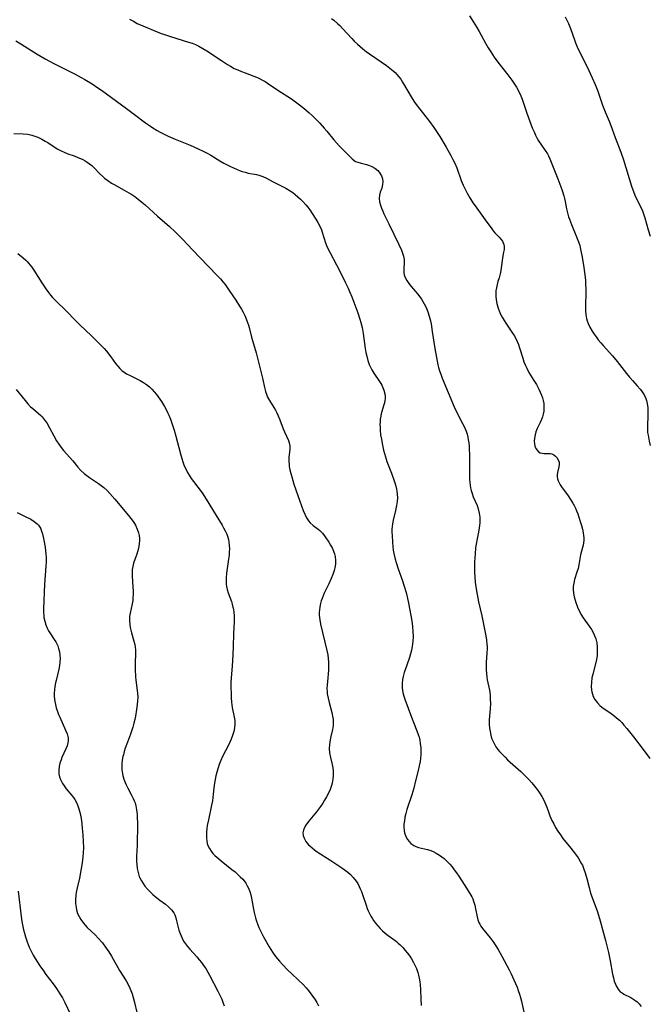
# Model space of a CAD drawing. Units: inches. Extents: x 2029459 to 2034857, y 189395 to 194899.
# Drawn here: x 2031065 to 2031187, y 189929 to 190120 of the extents above; entities that cross this region are included whole.
import ezdxf

# ---------------------------------------------------------------- set-up
doc = ezdxf.new("R2010")
doc.units = ezdxf.units.IN
doc.header["$MEASUREMENT"] = 0
doc.layers.add('c_13_T14S_R17E', color=229, linetype='Continuous')

msp = doc.modelspace()

# ---------------------------------------------------------------- linework, layer by layer
at = {"layer": 'c_13_T14S_R17E'}
for points in [[(2031086.11, 190119.92, 1044), (2031086.85, 190119.48, 1044), (2031087.61, 190119.07, 1044), (2031088.66, 190118.58, 1044), (2031091.45, 190117.44, 1044), (2031092.25, 190117.12, 1044), (2031092.86, 190116.9, 1044), (2031094.02, 190116.51, 1044), (2031097.56, 190115.45, 1044), (2031098.22, 190115.22, 1044), (2031098.87, 190114.97, 1044), (2031099.55, 190114.66, 1044), (2031100.34, 190114.23, 1044), (2031101.1, 190113.75, 1044), (2031103.92, 190111.85, 1044), (2031105.12, 190111.08, 1044), (2031105.66, 190110.76, 1044), (2031106.41, 190110.36, 1044), (2031107.09, 190110.04, 1044), (2031107.79, 190109.74, 1044), (2031108.49, 190109.47, 1044), (2031110.22, 190108.85, 1044), (2031111.06, 190108.5, 1044), (2031111.88, 190108.09, 1044), (2031112.37, 190107.81, 1044), (2031112.85, 190107.51, 1044), (2031115.06, 190105.99, 1044), (2031117.31, 190104.57, 1044), (2031117.79, 190104.24, 1044), (2031118.83, 190103.48, 1044), (2031119.92, 190102.61, 1044), (2031120.96, 190101.72, 1044), (2031121.51, 190101.21, 1044), (2031122.1, 190100.65, 1044), (2031123, 190099.72, 1044), (2031123.86, 190098.77, 1044), (2031124.38, 190098.16, 1044), (2031125.73, 190096.48, 1044), (2031126.22, 190095.89, 1044), (2031126.72, 190095.34, 1044), (2031129.27, 190092.82, 1044), (2031129.68, 190092.49, 1044), (2031129.95, 190092.31, 1044), (2031130.34, 190092.14, 1044), (2031131.04, 190091.94, 1044), (2031132.05, 190091.71, 1044), (2031132.46, 190091.58, 1044), (2031133.06, 190091.32, 1044), (2031133.68, 190090.97, 1044), (2031134.23, 190090.53, 1044), (2031134.51, 190090.22, 1044), (2031134.95, 190089.53, 1044), (2031135.16, 190088.9, 1044), (2031135.22, 190088.35, 1044), (2031135.18, 190087.81, 1044), (2031135.01, 190087.14, 1044), (2031134.72, 190086.33, 1044), (2031134.55, 190085.73, 1044), (2031134.48, 190085.12, 1044), (2031134.55, 190084.48, 1044), (2031134.74, 190083.81, 1044), (2031134.95, 190083.23, 1044), (2031135.2, 190082.64, 1044), (2031135.42, 190082.15, 1044), (2031136.38, 190080.22, 1044), (2031138.33, 190076.2, 1044), (2031138.83, 190075.08, 1044), (2031139.04, 190074.53, 1044), (2031139.22, 190073.9, 1044), (2031139.33, 190073.29, 1044), (2031139.36, 190072.7, 1044), (2031139.3, 190071.49, 1044), (2031139.28, 190070.88, 1044), (2031139.31, 190070.6, 1044), (2031139.36, 190070.3, 1044), (2031139.5, 190069.89, 1044), (2031139.87, 190069.17, 1044), (2031140.29, 190068.59, 1044), (2031140.74, 190068.03, 1044), (2031141.64, 190066.97, 1044), (2031142.18, 190066.3, 1044), (2031142.69, 190065.59, 1044), (2031142.98, 190065.14, 1044), (2031143.24, 190064.69, 1044), (2031143.62, 190063.93, 1044), (2031143.96, 190063.09, 1044), (2031144.22, 190062.25, 1044), (2031144.44, 190061.38, 1044), (2031144.56, 190060.77, 1044), (2031144.8, 190059.33, 1044), (2031145.3, 190056.02, 1044), (2031145.6, 190054.23, 1044), (2031145.88, 190052.86, 1044), (2031146.03, 190052.3, 1044), (2031146.23, 190051.65, 1044), (2031146.45, 190051.02, 1044), (2031146.74, 190050.27, 1044), (2031149.07, 190044.71, 1044), (2031149.71, 190043.33, 1044), (2031150.69, 190041.44, 1044), (2031150.97, 190040.88, 1044), (2031151.17, 190040.41, 1044), (2031151.36, 190039.93, 1044), (2031151.54, 190039.36, 1044), (2031151.69, 190038.79, 1044), (2031151.79, 190038.29, 1044), (2031151.88, 190037.69, 1044), (2031151.95, 190037.1, 1044), (2031151.99, 190036.49, 1044), (2031152.01, 190035.46, 1044), (2031152, 190031.95, 1044), (2031152.04, 190030.63, 1044), (2031152.08, 190030.01, 1044), (2031152.13, 190029.49, 1044), (2031152.21, 190028.97, 1044), (2031152.32, 190028.47, 1044), (2031152.51, 190027.85, 1044), (2031152.73, 190027.25, 1044), (2031153.48, 190025.52, 1044), (2031153.71, 190024.86, 1044), (2031153.9, 190024.04, 1044), (2031154, 190023.3, 1044), (2031154.03, 190022.73, 1044), (2031154.02, 190022.15, 1044), (2031153.98, 190021.69, 1044), (2031153.92, 190021.23, 1044), (2031153.77, 190020.39, 1044), (2031153.49, 190019.04, 1044), (2031153.32, 190018.05, 1044), (2031153.22, 190017.33, 1044), (2031153.1, 190016.14, 1044), (2031153.02, 190014.64, 1044), (2031153, 190013.66, 1044), (2031153.01, 190012.63, 1044), (2031153.06, 190011.64, 1044), (2031153.14, 190010.66, 1044), (2031153.24, 190009.78, 1044), (2031153.49, 190008.29, 1044), (2031153.79, 190006.84, 1044), (2031154.39, 190004.16, 1044), (2031154.88, 190001.84, 1044), (2031155.2, 190000.22, 1044), (2031155.32, 189999.41, 1044), (2031155.4, 189998.61, 1044), (2031155.42, 189998.17, 1044), (2031155.42, 189997.7, 1044), (2031155.39, 189996.97, 1044), (2031155.28, 189995.1, 1044), (2031155.26, 189994.39, 1044), (2031155.28, 189993.67, 1044), (2031155.32, 189992.96, 1044), (2031155.4, 189992.26, 1044), (2031155.48, 189991.71, 1044), (2031155.88, 189989.68, 1044), (2031156, 189988.8, 1044), (2031156.06, 189987.95, 1044), (2031156.07, 189987.09, 1044), (2031156.04, 189986.09, 1044), (2031155.87, 189983.93, 1044), (2031155.86, 189983.13, 1044), (2031155.91, 189982.32, 1044), (2031156, 189981.66, 1044), (2031156.14, 189981.01, 1044), (2031156.31, 189980.41, 1044), (2031156.52, 189979.89, 1044), (2031156.8, 189979.33, 1044), (2031157.15, 189978.74, 1044), (2031157.55, 189978.18, 1044), (2031157.87, 189977.78, 1044), (2031158.21, 189977.39, 1044), (2031158.91, 189976.68, 1044), (2031159.41, 189976.21, 1044), (2031162, 189973.92, 1044), (2031162.89, 189973.05, 1044), (2031163.55, 189972.35, 1044), (2031164.1, 189971.73, 1044), (2031164.63, 189971.09, 1044), (2031165.12, 189970.45, 1044), (2031165.6, 189969.76, 1044), (2031166.04, 189969.06, 1044), (2031166.36, 189968.49, 1044), (2031166.65, 189967.92, 1044), (2031166.85, 189967.45, 1044), (2031167.02, 189966.98, 1044), (2031167.4, 189965.88, 1044), (2031167.62, 189965.3, 1044), (2031168, 189964.45, 1044), (2031168.35, 189963.75, 1044), (2031168.73, 189963.06, 1044), (2031169.18, 189962.34, 1044), (2031169.65, 189961.64, 1044), (2031170.15, 189960.96, 1044), (2031171.68, 189959.08, 1044), (2031172.14, 189958.48, 1044), (2031172.77, 189957.63, 1044), (2031173.07, 189957.19, 1044), (2031173.44, 189956.62, 1044), (2031173.77, 189956.04, 1044), (2031173.92, 189955.73, 1044), (2031174.22, 189955.01, 1044), (2031174.47, 189954.26, 1044), (2031174.78, 189953.14, 1044), (2031175.2, 189951.41, 1044), (2031175.51, 189950.32, 1044), (2031175.78, 189949.51, 1044), (2031176.82, 189946.68, 1044), (2031177.36, 189944.94, 1044), (2031177.83, 189943.26, 1044), (2031178.41, 189941.12, 1044), (2031178.98, 189938.83, 1044), (2031179.32, 189937.17, 1044), (2031179.78, 189934.6, 1044), (2031179.93, 189933.89, 1044), (2031180.11, 189933.22, 1044), (2031180.31, 189932.64, 1044), (2031180.51, 189932.22, 1044), (2031180.85, 189931.67, 1044), (2031181.27, 189931.21, 1044), (2031181.6, 189930.96, 1044), (2031181.95, 189930.75, 1044), (2031183.31, 189930.06, 1044), (2031183.71, 189929.84, 1044), (2031184.09, 189929.59, 1044), (2031184.53, 189929.24, 1044), (2031184.93, 189928.86, 1044), (2031185.32, 189928.36, 1044)], [(2031125.27, 190120.02, 1042), (2031125.71, 190119.68, 1042), (2031126.5, 190119, 1042), (2031126.86, 190118.67, 1042), (2031127.4, 190118.11, 1042), (2031129.22, 190116.13, 1042), (2031129.68, 190115.65, 1042), (2031130.33, 190115.03, 1042), (2031131.33, 190114.15, 1042), (2031131.98, 190113.64, 1042), (2031132.63, 190113.15, 1042), (2031134.9, 190111.64, 1042), (2031135.96, 190110.89, 1042), (2031136.59, 190110.39, 1042), (2031137.21, 190109.87, 1042), (2031137.58, 190109.52, 1042), (2031137.93, 190109.16, 1042), (2031138.31, 190108.73, 1042), (2031138.69, 190108.23, 1042), (2031139.05, 190107.68, 1042), (2031140.93, 190104.53, 1042), (2031141.38, 190103.82, 1042), (2031141.71, 190103.34, 1042), (2031142.37, 190102.45, 1042), (2031144.3, 190100.02, 1042), (2031145.12, 190098.9, 1042), (2031145.51, 190098.33, 1042), (2031146.27, 190097.13, 1042), (2031147.5, 190095.04, 1042), (2031148.41, 190093.44, 1042), (2031148.79, 190092.7, 1042), (2031149.1, 190092.07, 1042), (2031149.54, 190091.03, 1042), (2031150.42, 190088.59, 1042), (2031150.8, 190087.69, 1042), (2031151.16, 190086.91, 1042), (2031151.56, 190086.15, 1042), (2031152.08, 190085.23, 1042), (2031152.68, 190084.27, 1042), (2031153.1, 190083.66, 1042), (2031155.09, 190080.96, 1042), (2031156.34, 190079.2, 1042), (2031156.64, 190078.8, 1042), (2031156.96, 190078.43, 1042), (2031157.78, 190077.6, 1042), (2031158.12, 190077.23, 1042), (2031158.4, 190076.83, 1042), (2031158.56, 190076.51, 1042), (2031158.67, 190076.16, 1042), (2031158.73, 190075.79, 1042), (2031158.72, 190075.19, 1042), (2031158.64, 190074.66, 1042), (2031158.44, 190073.6, 1042), (2031158.36, 190073.08, 1042), (2031158.12, 190071.12, 1042), (2031158, 190070.46, 1042), (2031157.78, 190069.72, 1042), (2031157.54, 190068.98, 1042), (2031157.37, 190068.39, 1042), (2031157.23, 190067.78, 1042), (2031157.14, 190067.16, 1042), (2031157.12, 190066.84, 1042), (2031157.13, 190066.13, 1042), (2031157.2, 190065.42, 1042), (2031157.33, 190064.71, 1042), (2031157.43, 190064.31, 1042), (2031157.59, 190063.81, 1042), (2031157.78, 190063.31, 1042), (2031158.06, 190062.69, 1042), (2031158.39, 190062.05, 1042), (2031158.75, 190061.42, 1042), (2031159.09, 190060.9, 1042), (2031160.25, 190059.2, 1042), (2031160.67, 190058.53, 1042), (2031161.05, 190057.83, 1042), (2031161.26, 190057.36, 1042), (2031161.5, 190056.76, 1042), (2031161.71, 190056.15, 1042), (2031162.34, 190054.13, 1042), (2031162.59, 190053.4, 1042), (2031162.87, 190052.69, 1042), (2031163.12, 190052.16, 1042), (2031163.56, 190051.37, 1042), (2031164.52, 190049.81, 1042), (2031165, 190049.01, 1042), (2031165.48, 190048.1, 1042), (2031165.75, 190047.54, 1042), (2031165.98, 190046.97, 1042), (2031166.17, 190046.43, 1042), (2031166.32, 190045.9, 1042), (2031166.41, 190045.35, 1042), (2031166.46, 190044.79, 1042), (2031166.45, 190044.37, 1042), (2031166.41, 190043.83, 1042), (2031166.32, 190043.29, 1042), (2031166.17, 190042.74, 1042), (2031165.98, 190042.21, 1042), (2031165.74, 190041.65, 1042), (2031165.17, 190040.49, 1042), (2031164.91, 190039.83, 1042), (2031164.73, 190039.24, 1042), (2031164.6, 190038.58, 1042), (2031164.56, 190038.02, 1042), (2031164.6, 190037.48, 1042), (2031164.72, 190037.02, 1042), (2031164.9, 190036.61, 1042)], [(2031152.02, 190120.54, 1040), (2031152.83, 190119.33, 1040), (2031153.46, 190118.31, 1040), (2031153.93, 190117.48, 1040), (2031155.12, 190115.26, 1040), (2031155.66, 190114.32, 1040), (2031156.15, 190113.53, 1040), (2031156.83, 190112.51, 1040), (2031157.51, 190111.58, 1040), (2031159.44, 190109.13, 1040), (2031160.26, 190108.04, 1040), (2031160.64, 190107.5, 1040), (2031161.15, 190106.7, 1040), (2031161.61, 190105.87, 1040), (2031161.98, 190105.05, 1040), (2031162.23, 190104.36, 1040), (2031163.12, 190101.69, 1040), (2031163.63, 190100.24, 1040), (2031164.17, 190098.84, 1040), (2031164.54, 190098.01, 1040), (2031164.84, 190097.37, 1040), (2031165.17, 190096.76, 1040), (2031165.43, 190096.31, 1040), (2031165.96, 190095.47, 1040), (2031166.69, 190094.42, 1040), (2031167.13, 190093.74, 1040), (2031167.34, 190093.36, 1040), (2031167.62, 190092.77, 1040), (2031167.87, 190092.16, 1040), (2031169.15, 190088.91, 1040), (2031169.91, 190086.84, 1040), (2031170.29, 190085.62, 1040), (2031170.42, 190085.13, 1040), (2031170.56, 190084.52, 1040), (2031170.83, 190083.1, 1040), (2031171.01, 190082.3, 1040), (2031171.23, 190081.57, 1040), (2031171.41, 190081.07, 1040), (2031171.78, 190080.09, 1040), (2031172.8, 190077.65, 1040), (2031173.16, 190076.69, 1040), (2031173.39, 190076, 1040), (2031173.49, 190075.61, 1040), (2031173.64, 190074.98, 1040), (2031173.87, 190073.71, 1040), (2031174.18, 190071.71, 1040), (2031174.31, 190070.77, 1040), (2031174.43, 190069.84, 1040), (2031174.49, 190069.11, 1040), (2031174.53, 190068.37, 1040), (2031174.56, 190067.64, 1040), (2031174.56, 190066.71, 1040), (2031174.49, 190064.44, 1040), (2031174.51, 190063.34, 1040), (2031174.57, 190062.58, 1040), (2031174.7, 190061.83, 1040), (2031174.82, 190061.4, 1040), (2031175.02, 190060.84, 1040), (2031175.37, 190060.11, 1040), (2031175.79, 190059.39, 1040), (2031176.17, 190058.81, 1040), (2031176.57, 190058.24, 1040), (2031176.98, 190057.71, 1040), (2031177.51, 190057.07, 1040), (2031177.92, 190056.6, 1040), (2031179.77, 190054.58, 1040), (2031180.66, 190053.48, 1040), (2031182.44, 190051.15, 1040), (2031183.05, 190050.41, 1040), (2031183.68, 190049.7, 1040), (2031184.56, 190048.76, 1040), (2031185.11, 190048.13, 1040), (2031185.4, 190047.78, 1040), (2031185.66, 190047.42, 1040), (2031185.96, 190046.89, 1040), (2031186.21, 190046.33, 1040), (2031186.35, 190045.89, 1040), (2031186.47, 190045.33, 1040), (2031186.58, 190044.48, 1040), (2031186.61, 190043.62, 1040), (2031186.61, 190043.22, 1040), (2031186.51, 190040.81, 1040), (2031186.53, 190040.17, 1040), (2031186.57, 190039.71, 1040), (2031186.64, 190039.17, 1040), (2031186.85, 190038.05, 1040), (2031187.05, 190037.19, 1040)], [(2031170.58, 190120.37, 1038), (2031171.2, 190119.03, 1038), (2031171.59, 190118.08, 1038), (2031172.36, 190115.92, 1038), (2031172.59, 190115.3, 1038), (2031172.9, 190114.56, 1038), (2031173.43, 190113.41, 1038), (2031174.76, 190110.79, 1038), (2031175.16, 190109.96, 1038), (2031175.83, 190108.53, 1038), (2031176.41, 190107.22, 1038), (2031176.93, 190105.92, 1038), (2031177.84, 190103.21, 1038), (2031178.34, 190101.94, 1038), (2031179.09, 190100.1, 1038), (2031179.41, 190099.29, 1038), (2031180.27, 190096.91, 1038), (2031181.34, 190094.09, 1038), (2031181.86, 190092.58, 1038), (2031183.46, 190087.52, 1038), (2031183.89, 190086.3, 1038), (2031184.24, 190085.45, 1038), (2031185.3, 190083.31, 1038), (2031185.56, 190082.73, 1038), (2031185.78, 190082.15, 1038), (2031186.04, 190081.34, 1038), (2031186.64, 190079.02, 1038), (2031187.04, 190077.78, 1038)], [(2031064.05, 190115.67, 1046), (2031065.04, 190115.1, 1046), (2031068.18, 190113.08, 1046), (2031069.71, 190112.18, 1046), (2031070.56, 190111.72, 1046), (2031071.42, 190111.27, 1046), (2031074.14, 190109.97, 1046), (2031075.57, 190109.25, 1046), (2031076.73, 190108.61, 1046), (2031077.44, 190108.2, 1046), (2031078.83, 190107.35, 1046), (2031079.98, 190106.58, 1046), (2031080.63, 190106.12, 1046), (2031085.5, 190102.58, 1046), (2031086.81, 190101.62, 1046), (2031089.19, 190099.81, 1046), (2031090.14, 190099.12, 1046), (2031090.62, 190098.8, 1046), (2031091.44, 190098.29, 1046), (2031092.06, 190097.95, 1046), (2031092.69, 190097.63, 1046), (2031093.62, 190097.19, 1046), (2031094.97, 190096.63, 1046), (2031097.84, 190095.46, 1046), (2031099.38, 190094.77, 1046), (2031100.49, 190094.24, 1046), (2031101.15, 190093.91, 1046), (2031101.89, 190093.5, 1046), (2031103.64, 190092.43, 1046), (2031104.4, 190091.99, 1046), (2031105.69, 190091.33, 1046), (2031106.83, 190090.8, 1046), (2031107.4, 190090.56, 1046), (2031107.95, 190090.36, 1046), (2031108.5, 190090.19, 1046), (2031109.11, 190090.05, 1046), (2031110.73, 190089.77, 1046), (2031111.2, 190089.65, 1046), (2031111.92, 190089.37, 1046), (2031112.64, 190089.02, 1046), (2031113.82, 190088.41, 1046), (2031115.74, 190087.46, 1046), (2031116.44, 190087.08, 1046), (2031117.25, 190086.6, 1046), (2031117.75, 190086.26, 1046), (2031118.23, 190085.9, 1046), (2031118.74, 190085.46, 1046), (2031119.24, 190085, 1046), (2031119.73, 190084.5, 1046), (2031120.26, 190083.89, 1046), (2031120.66, 190083.4, 1046), (2031121.04, 190082.9, 1046), (2031121.5, 190082.22, 1046), (2031122.2, 190081.12, 1046), (2031122.61, 190080.43, 1046), (2031122.98, 190079.73, 1046), (2031123.3, 190079.04, 1046), (2031123.48, 190078.55, 1046), (2031124.1, 190076.49, 1046), (2031124.44, 190075.65, 1046), (2031125, 190074.54, 1046), (2031126.25, 190072.26, 1046), (2031127.02, 190070.76, 1046), (2031128, 190068.76, 1046), (2031128.49, 190067.7, 1046), (2031128.77, 190067.08, 1046), (2031129.19, 190066.05, 1046), (2031130.36, 190062.93, 1046), (2031130.76, 190061.72, 1046), (2031130.96, 190061.04, 1046), (2031131.18, 190060.1, 1046), (2031131.41, 190058.9, 1046), (2031131.81, 190056.01, 1046), (2031131.94, 190055.24, 1046), (2031132.09, 190054.53, 1046), (2031132.31, 190053.69, 1046), (2031132.59, 190052.89, 1046), (2031132.87, 190052.27, 1046), (2031133.08, 190051.88, 1046), (2031133.47, 190051.24, 1046), (2031134.59, 190049.63, 1046), (2031134.83, 190049.23, 1046), (2031135.03, 190048.87, 1046), (2031135.18, 190048.56, 1046), (2031135.43, 190047.89, 1046), (2031135.6, 190047.22, 1046), (2031135.66, 190046.76, 1046), (2031135.66, 190046.31, 1046), (2031135.62, 190045.89, 1046), (2031135.55, 190045.48, 1046), (2031135.43, 190045.04, 1046), (2031135.01, 190043.76, 1046), (2031134.9, 190043.33, 1046), (2031134.8, 190042.88, 1046), (2031134.71, 190042.3, 1046), (2031134.67, 190041.7, 1046), (2031134.66, 190041.24, 1046), (2031134.67, 190040.69, 1046), (2031134.7, 190040.14, 1046), (2031134.79, 190039.28, 1046), (2031134.93, 190038.42, 1046), (2031135.1, 190037.55, 1046), (2031135.37, 190036.3, 1046), (2031135.54, 190035.62, 1046), (2031135.73, 190034.95, 1046), (2031136.01, 190034.09, 1046), (2031136.9, 190031.79, 1046), (2031137.42, 190030.34, 1046), (2031137.67, 190029.52, 1046), (2031137.88, 190028.7, 1046), (2031137.94, 190028.33, 1046), (2031138.01, 190027.76, 1046), (2031138.04, 190027.02, 1046), (2031138, 190026.29, 1046), (2031137.9, 190025.55, 1046), (2031137.7, 190024.6, 1046), (2031137.21, 190022.69, 1046), (2031137.08, 190022, 1046), (2031137.02, 190021.47, 1046), (2031136.99, 190020.93, 1046), (2031136.99, 190020.39, 1046), (2031137, 190019.75, 1046), (2031137.08, 190018.44, 1046), (2031137.17, 190017.55, 1046), (2031137.25, 190016.89, 1046), (2031137.36, 190016.23, 1046), (2031137.61, 190015.13, 1046), (2031137.78, 190014.51, 1046), (2031138.18, 190013.26, 1046), (2031139.05, 190010.92, 1046), (2031139.32, 190010.1, 1046), (2031139.75, 190008.67, 1046), (2031139.95, 190007.83, 1046), (2031140.22, 190006.57, 1046), (2031140.64, 190004.18, 1046), (2031140.88, 190002.69, 1046), (2031140.97, 190001.98, 1046), (2031141.06, 190001.07, 1046), (2031141.08, 190000.13, 1046), (2031141.04, 189999.19, 1046), (2031140.91, 189998.16, 1046), (2031140.77, 189997.45, 1046), (2031140.59, 189996.75, 1046), (2031140.39, 189996.06, 1046), (2031139.9, 189994.59, 1046), (2031139.38, 189993.15, 1046), (2031139.14, 189992.36, 1046), (2031139.02, 189991.8, 1046), (2031138.94, 189991, 1046), (2031138.95, 189990.19, 1046), (2031139.08, 189989.27, 1046), (2031139.26, 189988.57, 1046), (2031139.46, 189987.97, 1046), (2031140.75, 189984.5, 1046), (2031141.22, 189983.29, 1046), (2031141.8, 189981.85, 1046), (2031142.08, 189981.09, 1046), (2031142.24, 189980.56, 1046), (2031142.37, 189980.03, 1046), (2031142.49, 189979.39, 1046), (2031142.59, 189978.51, 1046), (2031142.61, 189977.84, 1046), (2031142.59, 189977.18, 1046), (2031142.53, 189976.54, 1046), (2031142.43, 189975.9, 1046), (2031142.27, 189975.04, 1046), (2031142.06, 189974.1, 1046), (2031141.58, 189972.09, 1046), (2031141.2, 189970.67, 1046), (2031140.81, 189969.38, 1046), (2031139.89, 189966.54, 1046), (2031139.68, 189965.79, 1046), (2031139.5, 189965.04, 1046), (2031139.39, 189964.37, 1046), (2031139.32, 189963.73, 1046), (2031139.3, 189963.11, 1046), (2031139.35, 189962.5, 1046), (2031139.44, 189962.01, 1046), (2031139.67, 189961.34, 1046), (2031140, 189960.73, 1046), (2031140.3, 189960.33, 1046), (2031140.64, 189959.98, 1046), (2031141.21, 189959.57, 1046), (2031141.63, 189959.36, 1046), (2031142.14, 189959.18, 1046), (2031142.73, 189959.04, 1046), (2031143.9, 189958.78, 1046), (2031144.52, 189958.58, 1046), (2031144.95, 189958.41, 1046), (2031145.58, 189958.09, 1046), (2031146.19, 189957.71, 1046), (2031146.65, 189957.39, 1046), (2031147.09, 189957.04, 1046), (2031147.71, 189956.46, 1046), (2031148.21, 189955.93, 1046), (2031148.64, 189955.41, 1046), (2031149.06, 189954.86, 1046), (2031149.51, 189954.24, 1046), (2031149.94, 189953.62, 1046), (2031150.96, 189952.03, 1046), (2031152.12, 189950.27, 1046), (2031152.48, 189949.62, 1046), (2031152.66, 189949.2, 1046), (2031152.82, 189948.78, 1046), (2031153.03, 189948.02, 1046), (2031153.2, 189947.26, 1046), (2031153.5, 189945.72, 1046), (2031153.66, 189945.13, 1046), (2031153.85, 189944.64, 1046), (2031154.01, 189944.31, 1046), (2031154.24, 189943.91, 1046), (2031154.56, 189943.45, 1046), (2031156.05, 189941.67, 1046), (2031156.61, 189940.91, 1046), (2031157.14, 189940.11, 1046), (2031157.59, 189939.38, 1046), (2031158.3, 189938.12, 1046), (2031159.7, 189935.45, 1046), (2031160.09, 189934.66, 1046), (2031160.65, 189933.49, 1046), (2031160.96, 189932.78, 1046), (2031161.25, 189932.08, 1046), (2031161.49, 189931.43, 1046), (2031161.72, 189930.75, 1046), (2031161.92, 189930.06, 1046), (2031162.11, 189929.36, 1046), (2031162.59, 189927.26, 1046)], [(2031063.66, 190097.74, 1048), (2031065.48, 190097.66, 1048), (2031066.35, 190097.56, 1048), (2031067.16, 190097.37, 1048), (2031067.74, 190097.19, 1048), (2031068.31, 190096.98, 1048), (2031069.09, 190096.61, 1048), (2031069.72, 190096.26, 1048), (2031070.25, 190095.94, 1048), (2031072.09, 190094.73, 1048), (2031072.82, 190094.33, 1048), (2031073.4, 190094.07, 1048), (2031074.11, 190093.8, 1048), (2031075.38, 190093.36, 1048), (2031076.08, 190093.09, 1048), (2031076.56, 190092.89, 1048), (2031077.03, 190092.67, 1048), (2031077.47, 190092.43, 1048), (2031077.89, 190092.17, 1048), (2031078.35, 190091.84, 1048), (2031078.78, 190091.48, 1048), (2031079.33, 190090.96, 1048), (2031080.29, 190089.97, 1048), (2031080.89, 190089.39, 1048), (2031081.26, 190089.06, 1048), (2031081.86, 190088.59, 1048), (2031082.58, 190088.11, 1048), (2031083.12, 190087.79, 1048), (2031085.07, 190086.73, 1048), (2031085.99, 190086.2, 1048), (2031086.57, 190085.85, 1048), (2031087.12, 190085.47, 1048), (2031087.8, 190084.96, 1048), (2031088.46, 190084.42, 1048), (2031089.12, 190083.86, 1048), (2031091.55, 190081.68, 1048), (2031093.88, 190079.64, 1048), (2031094.96, 190078.63, 1048), (2031096.36, 190077.22, 1048), (2031098.36, 190075.09, 1048), (2031101.31, 190072.06, 1048), (2031103.22, 190070.05, 1048), (2031103.71, 190069.51, 1048), (2031104.19, 190068.95, 1048), (2031104.62, 190068.4, 1048), (2031105.45, 190067.25, 1048), (2031106.68, 190065.4, 1048), (2031107.43, 190064.24, 1048), (2031107.8, 190063.63, 1048), (2031108.14, 190063.03, 1048), (2031108.45, 190062.4, 1048), (2031108.74, 190061.75, 1048), (2031109, 190061.04, 1048), (2031109.15, 190060.56, 1048), (2031109.29, 190060.06, 1048), (2031109.76, 190058.22, 1048), (2031110.63, 190055.15, 1048), (2031110.98, 190053.86, 1048), (2031111.94, 190049.97, 1048), (2031112.29, 190048.44, 1048), (2031112.48, 190047.67, 1048), (2031112.72, 190046.93, 1048), (2031112.86, 190046.59, 1048), (2031113.22, 190045.9, 1048), (2031114.08, 190044.55, 1048), (2031114.38, 190044.04, 1048), (2031114.66, 190043.51, 1048), (2031114.93, 190042.93, 1048), (2031115.25, 190042.15, 1048), (2031115.91, 190040.41, 1048), (2031116.15, 190039.85, 1048), (2031116.9, 190038.17, 1048), (2031117.07, 190037.72, 1048), (2031117.21, 190037.1, 1048), (2031117.21, 190036.45, 1048), (2031117.02, 190034.84, 1048), (2031117, 190034.41, 1048), (2031117, 190033.98, 1048), (2031117.03, 190033.55, 1048), (2031117.08, 190033.11, 1048), (2031117.2, 190032.45, 1048), (2031117.36, 190031.78, 1048), (2031117.55, 190031.11, 1048), (2031117.99, 190029.71, 1048), (2031119.12, 190026.36, 1048), (2031119.76, 190024.57, 1048), (2031120.07, 190023.83, 1048), (2031120.42, 190023.14, 1048), (2031120.78, 190022.59, 1048), (2031121.13, 190022.18, 1048), (2031121.69, 190021.69, 1048), (2031122.69, 190020.95, 1048), (2031122.97, 190020.71, 1048), (2031123.52, 190020.14, 1048), (2031124.02, 190019.48, 1048), (2031124.72, 190018.43, 1048), (2031125.08, 190017.82, 1048), (2031125.44, 190017.17, 1048), (2031125.74, 190016.51, 1048), (2031125.86, 190016.14, 1048), (2031125.98, 190015.62, 1048), (2031126.06, 190014.9, 1048), (2031126.04, 190014.17, 1048), (2031125.93, 190013.43, 1048), (2031125.8, 190012.91, 1048), (2031125.54, 190012.13, 1048), (2031125.22, 190011.35, 1048), (2031124.75, 190010.34, 1048), (2031123.86, 190008.55, 1048), (2031123.63, 190008.04, 1048), (2031123.43, 190007.52, 1048), (2031123.29, 190007.07, 1048), (2031123.08, 190006.28, 1048), (2031122.98, 190005.79, 1048), (2031122.92, 190005.3, 1048), (2031122.88, 190004.78, 1048), (2031122.89, 190004.25, 1048), (2031122.92, 190003.79, 1048), (2031122.98, 190003.33, 1048), (2031123.15, 190002.49, 1048), (2031124.35, 189997.43, 1048), (2031124.53, 189996.55, 1048), (2031124.64, 189995.84, 1048), (2031124.7, 189995.13, 1048), (2031124.71, 189994.48, 1048), (2031124.68, 189993.56, 1048), (2031124.47, 189991.37, 1048), (2031124.42, 189990.71, 1048), (2031124.39, 189990.05, 1048), (2031124.41, 189989.4, 1048), (2031124.45, 189988.99, 1048), (2031124.59, 189988.13, 1048), (2031124.79, 189987.29, 1048), (2031125.33, 189985.4, 1048), (2031125.48, 189984.69, 1048), (2031125.59, 189983.99, 1048), (2031125.61, 189983.5, 1048), (2031125.58, 189982.85, 1048), (2031125.45, 189982.07, 1048), (2031125.14, 189980.69, 1048), (2031125.02, 189980.09, 1048), (2031124.89, 189979.16, 1048), (2031124.84, 189978.39, 1048), (2031124.88, 189977.53, 1048), (2031125.06, 189976.64, 1048), (2031125.42, 189975.27, 1048), (2031125.53, 189974.66, 1048), (2031125.6, 189974.05, 1048), (2031125.61, 189973.17, 1048), (2031125.53, 189972.41, 1048), (2031125.38, 189971.65, 1048), (2031125.27, 189971.23, 1048), (2031124.99, 189970.46, 1048), (2031124.66, 189969.7, 1048), (2031124.31, 189969.01, 1048), (2031123.93, 189968.34, 1048), (2031123.57, 189967.78, 1048), (2031123.11, 189967.11, 1048), (2031122.34, 189966.11, 1048), (2031121.08, 189964.56, 1048), (2031120.61, 189963.96, 1048), (2031120.3, 189963.52, 1048), (2031120.05, 189963.09, 1048), (2031119.82, 189962.56, 1048)], [(2031064.43, 190074.41, 1050), (2031065.46, 190073.6, 1050), (2031065.97, 190073.16, 1050), (2031066.24, 190072.9, 1050), (2031066.53, 190072.58, 1050), (2031066.84, 190072.2, 1050), (2031067.14, 190071.81, 1050), (2031067.55, 190071.2, 1050), (2031069.1, 190068.73, 1050), (2031069.85, 190067.61, 1050), (2031070.39, 190066.86, 1050), (2031070.77, 190066.37, 1050), (2031071.16, 190065.92, 1050), (2031071.97, 190065.08, 1050), (2031073.67, 190063.42, 1050), (2031075.75, 190061.3, 1050), (2031076.47, 190060.61, 1050), (2031078.75, 190058.49, 1050), (2031080.24, 190057, 1050), (2031081.16, 190055.99, 1050), (2031081.61, 190055.46, 1050), (2031082.46, 190054.37, 1050), (2031083.38, 190053.12, 1050), (2031083.8, 190052.59, 1050), (2031084.24, 190052.11, 1050), (2031084.63, 190051.75, 1050), (2031085.04, 190051.42, 1050), (2031085.54, 190051.1, 1050), (2031086.07, 190050.82, 1050), (2031087.37, 190050.18, 1050), (2031088.17, 190049.76, 1050), (2031088.79, 190049.39, 1050), (2031089.39, 190049, 1050), (2031089.95, 190048.56, 1050), (2031090.45, 190048.1, 1050), (2031090.9, 190047.6, 1050), (2031091.33, 190047.07, 1050), (2031091.67, 190046.61, 1050), (2031092.27, 190045.7, 1050), (2031092.86, 190044.73, 1050), (2031093.17, 190044.19, 1050), (2031093.54, 190043.47, 1050), (2031093.72, 190043.05, 1050), (2031094.04, 190042.27, 1050), (2031094.43, 190041.15, 1050), (2031094.74, 190040.16, 1050), (2031095.08, 190039, 1050), (2031095.97, 190035.56, 1050), (2031096.23, 190034.67, 1050), (2031096.44, 190034.03, 1050), (2031096.66, 190033.43, 1050), (2031096.91, 190032.85, 1050), (2031097.13, 190032.4, 1050), (2031097.36, 190031.95, 1050), (2031097.67, 190031.43, 1050), (2031098.08, 190030.81, 1050), (2031098.52, 190030.2, 1050), (2031100.17, 190028, 1050), (2031100.98, 190026.79, 1050), (2031102.93, 190023.62, 1050), (2031104.06, 190021.72, 1050), (2031104.35, 190021.21, 1050), (2031104.66, 190020.6, 1050), (2031104.94, 190019.98, 1050), (2031105.15, 190019.38, 1050), (2031105.26, 190018.97, 1050), (2031105.37, 190018.41, 1050), (2031105.44, 190017.78, 1050), (2031105.46, 190017.15, 1050), (2031105.45, 190016.51, 1050), (2031105.4, 190015.92, 1050), (2031105.31, 190015.1, 1050), (2031104.91, 190012.4, 1050), (2031104.82, 190011.5, 1050), (2031104.81, 190010.91, 1050), (2031104.84, 190010.33, 1050), (2031104.92, 190009.8, 1050), (2031105.04, 190009.27, 1050), (2031105.24, 190008.62, 1050), (2031105.85, 190006.94, 1050), (2031106.01, 190006.39, 1050), (2031106.15, 190005.83, 1050), (2031106.24, 190005.42, 1050), (2031106.34, 190004.8, 1050), (2031106.39, 190004.18, 1050), (2031106.39, 190003.6, 1050), (2031106.37, 190003.02, 1050), (2031106.24, 190000.67, 1050), (2031106.2, 189998.15, 1050), (2031106.15, 189996.58, 1050), (2031106.01, 189994.35, 1050), (2031105.8, 189992.08, 1050), (2031105.76, 189991.1, 1050), (2031105.76, 189990.29, 1050), (2031105.78, 189988.99, 1050), (2031105.82, 189988.19, 1050), (2031105.88, 189987.41, 1050), (2031106.02, 189986.34, 1050), (2031106.4, 189984.5, 1050), (2031106.5, 189983.81, 1050), (2031106.52, 189983.12, 1050), (2031106.45, 189982.42, 1050), (2031106.31, 189981.72, 1050), (2031106.06, 189980.89, 1050), (2031105.8, 189980.21, 1050), (2031105.6, 189979.76, 1050), (2031105.2, 189978.92, 1050), (2031104.22, 189976.99, 1050), (2031103.76, 189975.96, 1050), (2031103.5, 189975.3, 1050), (2031103.26, 189974.62, 1050), (2031103.02, 189973.83, 1050), (2031102.84, 189973.11, 1050), (2031102.69, 189972.38, 1050), (2031102.52, 189971.26, 1050), (2031102.33, 189969.52, 1050), (2031102.17, 189968.22, 1050), (2031102.01, 189967.37, 1050), (2031101.38, 189964.55, 1050), (2031101.17, 189963.44, 1050), (2031101.09, 189962.82, 1050), (2031101.03, 189962.19, 1050), (2031101.01, 189961.61, 1050), (2031101.02, 189961.04, 1050), (2031101.09, 189960.41, 1050), (2031101.18, 189959.98, 1050), (2031101.31, 189959.56, 1050), (2031101.58, 189958.99, 1050), (2031101.93, 189958.46, 1050), (2031102.27, 189958.05, 1050), (2031102.66, 189957.65, 1050), (2031103.35, 189957.03, 1050), (2031103.88, 189956.58, 1050), (2031105.95, 189954.94, 1050), (2031106.56, 189954.43, 1050), (2031107.23, 189953.84, 1050), (2031107.58, 189953.51, 1050), (2031108.05, 189953.01, 1050), (2031108.3, 189952.7, 1050), (2031108.64, 189952.23, 1050), (2031108.94, 189951.73, 1050), (2031109.16, 189951.3, 1050), (2031109.42, 189950.67, 1050), (2031109.62, 189950.01, 1050), (2031109.77, 189949.38, 1050), (2031110.14, 189947.2, 1050), (2031110.27, 189946.54, 1050), (2031110.52, 189945.51, 1050), (2031110.69, 189944.92, 1050), (2031110.89, 189944.34, 1050), (2031111.15, 189943.69, 1050), (2031111.6, 189942.75, 1050), (2031112.07, 189941.85, 1050), (2031113.17, 189939.89, 1050), (2031113.81, 189938.86, 1050), (2031114.39, 189938.06, 1050), (2031115.16, 189937.12, 1050), (2031115.73, 189936.48, 1050), (2031116.79, 189935.38, 1050), (2031117.54, 189934.66, 1050), (2031118.81, 189933.51, 1050), (2031119.75, 189932.58, 1050), (2031120.36, 189931.93, 1050), (2031120.67, 189931.56, 1050), (2031121.15, 189930.96, 1050), (2031121.6, 189930.34, 1050), (2031122, 189929.74, 1050), (2031122.39, 189929.13, 1050), (2031122.77, 189928.48, 1050)], [(2031064.14, 190048.04, 1052), (2031065.88, 190045.88, 1052), (2031066.39, 190045.27, 1052), (2031066.92, 190044.7, 1052), (2031067.33, 190044.33, 1052), (2031068.4, 190043.47, 1052), (2031068.88, 190043.03, 1052), (2031069.14, 190042.76, 1052), (2031069.37, 190042.49, 1052), (2031069.75, 190041.99, 1052), (2031070.04, 190041.55, 1052), (2031070.58, 190040.6, 1052), (2031071.4, 190039.06, 1052), (2031071.96, 190038.07, 1052), (2031072.36, 190037.45, 1052), (2031072.83, 190036.79, 1052), (2031073.32, 190036.18, 1052), (2031075.08, 190034.19, 1052), (2031076.07, 190032.98, 1052), (2031076.66, 190032.32, 1052), (2031077.29, 190031.73, 1052), (2031077.79, 190031.33, 1052), (2031078.32, 190030.96, 1052), (2031080.05, 190029.78, 1052), (2031080.58, 190029.4, 1052), (2031081.09, 190029.01, 1052), (2031081.76, 190028.42, 1052), (2031082.28, 190027.89, 1052), (2031083.23, 190026.8, 1052), (2031085.89, 190023.61, 1052), (2031086.35, 190023.04, 1052), (2031086.78, 190022.46, 1052), (2031087.04, 190022.05, 1052), (2031087.25, 190021.71, 1052), (2031087.6, 190020.97, 1052), (2031087.86, 190020.21, 1052), (2031087.97, 190019.69, 1052), (2031088.02, 190019.15, 1052), (2031088.02, 190018.66, 1052), (2031087.98, 190018.17, 1052), (2031087.89, 190017.59, 1052), (2031087.77, 190017.02, 1052), (2031087.5, 190016.12, 1052), (2031087.12, 190015.07, 1052), (2031086.88, 190014.33, 1052), (2031086.73, 190013.72, 1052), (2031086.64, 190013.1, 1052), (2031086.61, 190012.5, 1052), (2031086.61, 190011.9, 1052), (2031086.76, 190009.7, 1052), (2031086.79, 190008.99, 1052), (2031086.79, 190008.29, 1052), (2031086.77, 190007.61, 1052), (2031086.71, 190007.09, 1052), (2031086.61, 190006.49, 1052), (2031086.2, 190004.65, 1052), (2031086.1, 190003.97, 1052), (2031086.07, 190003.2, 1052), (2031086.13, 190002.36, 1052), (2031086.22, 190001.85, 1052), (2031086.32, 190001.34, 1052), (2031086.46, 190000.85, 1052), (2031086.95, 189999.21, 1052), (2031087.11, 189998.59, 1052), (2031087.19, 189998.05, 1052), (2031087.23, 189997.55, 1052), (2031087.23, 189996.7, 1052), (2031087.18, 189995.08, 1052), (2031087.19, 189993.69, 1052), (2031087.27, 189992.27, 1052), (2031087.33, 189991.68, 1052), (2031087.61, 189989.66, 1052), (2031087.66, 189989.11, 1052), (2031087.68, 189988.29, 1052), (2031087.66, 189987.61, 1052), (2031087.6, 189986.93, 1052), (2031087.48, 189985.97, 1052), (2031087.27, 189984.67, 1052), (2031087.14, 189984.02, 1052), (2031086.96, 189983.28, 1052), (2031086.74, 189982.53, 1052), (2031086.28, 189981.17, 1052), (2031085.7, 189979.61, 1052), (2031085.28, 189978.45, 1052), (2031085.08, 189977.82, 1052), (2031084.9, 189977.18, 1052), (2031084.83, 189976.85, 1052), (2031084.69, 189976.12, 1052), (2031084.61, 189975.39, 1052), (2031084.6, 189974.66, 1052), (2031084.62, 189974.24, 1052), (2031084.66, 189973.87, 1052), (2031084.79, 189973.16, 1052), (2031084.99, 189972.47, 1052), (2031085.25, 189971.78, 1052), (2031085.44, 189971.36, 1052), (2031085.78, 189970.68, 1052), (2031086.49, 189969.36, 1052), (2031086.81, 189968.71, 1052), (2031087.01, 189968.26, 1052), (2031087.16, 189967.84, 1052), (2031087.31, 189967.29, 1052), (2031087.47, 189966.46, 1052), (2031087.57, 189965.61, 1052), (2031087.6, 189965.08, 1052), (2031087.62, 189963.81, 1052), (2031087.55, 189959.59, 1052), (2031087.47, 189957.48, 1052), (2031087.48, 189956.38, 1052), (2031087.5, 189955.93, 1052), (2031087.59, 189955.12, 1052), (2031087.75, 189954.33, 1052), (2031087.99, 189953.57, 1052), (2031088.11, 189953.28, 1052), (2031088.39, 189952.74, 1052), (2031088.71, 189952.21, 1052), (2031089.07, 189951.71, 1052), (2031089.62, 189951.05, 1052), (2031090.22, 189950.43, 1052), (2031090.62, 189950.06, 1052), (2031091.04, 189949.7, 1052), (2031091.98, 189948.97, 1052), (2031093.08, 189948.16, 1052), (2031093.68, 189947.67, 1052), (2031094.23, 189947.12, 1052), (2031094.67, 189946.52, 1052), (2031094.88, 189946.1, 1052), (2031095.07, 189945.55, 1052), (2031095.23, 189944.98, 1052), (2031095.55, 189943.63, 1052), (2031095.68, 189943.16, 1052), (2031095.9, 189942.48, 1052), (2031096.08, 189942.02, 1052), (2031096.28, 189941.58, 1052), (2031096.59, 189941.03, 1052), (2031096.96, 189940.49, 1052), (2031097.37, 189939.97, 1052), (2031097.8, 189939.47, 1052), (2031099.17, 189937.95, 1052), (2031099.63, 189937.4, 1052), (2031100.05, 189936.87, 1052), (2031100.46, 189936.31, 1052), (2031100.88, 189935.68, 1052), (2031101.28, 189935.02, 1052), (2031101.63, 189934.39, 1052), (2031103.24, 189931.3, 1052), (2031103.63, 189930.51, 1052), (2031103.97, 189929.76, 1052), (2031104.26, 189929, 1052), (2031104.43, 189928.46, 1052)], [(2031164.9, 190036.61, 1042), (2031165.14, 190036.26, 1042), (2031165.43, 190035.98, 1042), (2031165.76, 190035.79, 1042), (2031166.14, 190035.67, 1042), (2031166.52, 190035.63, 1042), (2031167.29, 190035.63, 1042), (2031167.67, 190035.61, 1042), (2031168.02, 190035.54, 1042), (2031168.37, 190035.38, 1042), (2031168.68, 190035.14, 1042), (2031168.96, 190034.85, 1042), (2031169.25, 190034.43, 1042), (2031169.42, 190033.96, 1042), (2031169.44, 190033.5, 1042), (2031169.37, 190033.02, 1042), (2031169.08, 190031.93, 1042), (2031169.02, 190031.52, 1042), (2031169.02, 190031.09, 1042), (2031169.1, 190030.69, 1042), (2031169.22, 190030.31, 1042), (2031169.4, 190029.94, 1042), (2031169.62, 190029.57, 1042), (2031169.87, 190029.19, 1042), (2031171.16, 190027.44, 1042), (2031171.64, 190026.73, 1042), (2031172.09, 190025.97, 1042), (2031172.33, 190025.51, 1042), (2031172.55, 190025.04, 1042), (2031172.79, 190024.49, 1042), (2031173.02, 190023.93, 1042), (2031173.24, 190023.3, 1042), (2031173.57, 190022.27, 1042), (2031173.74, 190021.64, 1042), (2031173.92, 190020.94, 1042), (2031174.07, 190020.24, 1042), (2031174.15, 190019.7, 1042), (2031174.19, 190019.24, 1042), (2031174.18, 190018.76, 1042), (2031174.13, 190018.29, 1042), (2031174.05, 190017.82, 1042), (2031173.96, 190017.38, 1042), (2031173.58, 190015.94, 1042), (2031173.24, 190014.02, 1042), (2031173.08, 190013.29, 1042), (2031172.87, 190012.59, 1042), (2031172.4, 190011.2, 1042), (2031172.23, 190010.5, 1042), (2031172.17, 190010.15, 1042), (2031172.14, 190009.81, 1042), (2031172.14, 190009.25, 1042), (2031172.21, 190008.54, 1042), (2031172.34, 190007.83, 1042), (2031172.49, 190007.19, 1042), (2031172.64, 190006.7, 1042), (2031172.81, 190006.2, 1042), (2031173.06, 190005.61, 1042), (2031173.33, 190005.03, 1042), (2031173.63, 190004.47, 1042), (2031174.07, 190003.77, 1042), (2031175.23, 190002.13, 1042), (2031175.68, 190001.46, 1042), (2031176.07, 190000.77, 1042), (2031176.23, 190000.43, 1042), (2031176.5, 189999.67, 1042), (2031176.69, 189998.88, 1042), (2031176.79, 189998.08, 1042), (2031176.81, 189997.21, 1042), (2031176.75, 189996.34, 1042), (2031176.58, 189995.31, 1042), (2031175.91, 189992.8, 1042), (2031175.77, 189992.09, 1042), (2031175.66, 189991.21, 1042), (2031175.63, 189990.44, 1042), (2031175.68, 189989.68, 1042), (2031175.74, 189989.38, 1042), (2031175.86, 189988.94, 1042), (2031176.03, 189988.51, 1042), (2031176.36, 189987.89, 1042), (2031176.83, 189987.26, 1042), (2031177.38, 189986.69, 1042), (2031177.94, 189986.24, 1042), (2031178.44, 189985.88, 1042), (2031179.49, 189985.17, 1042), (2031179.99, 189984.82, 1042), (2031180.56, 189984.36, 1042), (2031181.11, 189983.86, 1042), (2031181.55, 189983.42, 1042), (2031181.98, 189982.95, 1042), (2031182.54, 189982.29, 1042), (2031183.34, 189981.29, 1042), (2031183.85, 189980.64, 1042), (2031185.67, 189978.18, 1042), (2031187.02, 189976.44, 1042)], [(2031064.28, 190024.18, 1054), (2031065.73, 190023.5, 1054), (2031066.96, 190022.87, 1054), (2031067.62, 190022.46, 1054), (2031068.2, 190021.99, 1054), (2031068.42, 190021.75, 1054), (2031068.7, 190021.36, 1054), (2031068.89, 190020.98, 1054), (2031069.04, 190020.58, 1054), (2031069.2, 190020.03, 1054), (2031069.47, 190018.84, 1054), (2031069.72, 190017.48, 1054), (2031069.82, 190016.74, 1054), (2031069.88, 190016.18, 1054), (2031069.92, 190015.38, 1054), (2031069.92, 190014.57, 1054), (2031069.89, 190013.76, 1054), (2031069.63, 190010.25, 1054), (2031069.42, 190005.46, 1054), (2031069.42, 190004.79, 1054), (2031069.46, 190004.26, 1054), (2031069.51, 190003.84, 1054), (2031069.65, 190003.1, 1054), (2031069.85, 190002.39, 1054), (2031070.17, 190001.6, 1054), (2031070.36, 190001.24, 1054), (2031070.75, 190000.61, 1054), (2031071.48, 189999.55, 1054), (2031071.78, 189999.08, 1054), (2031071.99, 189998.7, 1054), (2031072.17, 189998.31, 1054), (2031072.35, 189997.8, 1054), (2031072.51, 189997.12, 1054), (2031072.59, 189996.49, 1054), (2031072.62, 189995.84, 1054), (2031072.59, 189995.16, 1054), (2031072.52, 189994.52, 1054), (2031072.39, 189993.81, 1054), (2031071.85, 189991.6, 1054), (2031071.74, 189991.11, 1054), (2031071.62, 189990.41, 1054), (2031071.54, 189989.77, 1054), (2031071.5, 189989.13, 1054), (2031071.51, 189988.48, 1054), (2031071.61, 189987.53, 1054), (2031071.72, 189986.91, 1054), (2031071.87, 189986.31, 1054), (2031072.11, 189985.54, 1054), (2031072.32, 189984.98, 1054), (2031072.56, 189984.44, 1054), (2031073.71, 189981.94, 1054), (2031074, 189981.22, 1054), (2031074.2, 189980.44, 1054), (2031074.22, 189979.88, 1054), (2031074.16, 189979.48, 1054), (2031073.99, 189978.9, 1054), (2031073.75, 189978.31, 1054), (2031072.99, 189976.66, 1054), (2031072.81, 189976.22, 1054), (2031072.59, 189975.56, 1054), (2031072.44, 189974.9, 1054), (2031072.37, 189974.19, 1054), (2031072.42, 189973.48, 1054), (2031072.54, 189972.92, 1054), (2031072.71, 189972.38, 1054), (2031072.94, 189971.86, 1054), (2031073.09, 189971.6, 1054), (2031073.4, 189971.12, 1054), (2031073.83, 189970.58, 1054), (2031074.93, 189969.28, 1054), (2031075.22, 189968.89, 1054), (2031075.49, 189968.48, 1054), (2031075.85, 189967.8, 1054), (2031076.09, 189967.26, 1054), (2031076.28, 189966.69, 1054), (2031076.53, 189965.75, 1054), (2031076.65, 189965.11, 1054), (2031076.76, 189964.42, 1054), (2031076.93, 189962.91, 1054), (2031077.04, 189961.61, 1054), (2031077.12, 189960.37, 1054), (2031077.15, 189959.16, 1054), (2031077.11, 189958.12, 1054), (2031077.05, 189957.37, 1054), (2031076.91, 189956.18, 1054), (2031076.67, 189954.7, 1054), (2031076.37, 189953.2, 1054), (2031075.94, 189951.34, 1054), (2031075.76, 189950.42, 1054), (2031075.69, 189949.92, 1054), (2031075.63, 189949.1, 1054), (2031075.65, 189948.3, 1054), (2031075.74, 189947.51, 1054), (2031075.82, 189947.12, 1054), (2031076.04, 189946.39, 1054), (2031076.3, 189945.78, 1054), (2031076.63, 189945.21, 1054), (2031077.14, 189944.52, 1054), (2031077.51, 189944.1, 1054), (2031077.91, 189943.68, 1054), (2031079.44, 189942.21, 1054), (2031080.02, 189941.6, 1054), (2031080.83, 189940.66, 1054), (2031081.59, 189939.64, 1054), (2031082.07, 189938.92, 1054), (2031082.57, 189938.12, 1054), (2031084.18, 189935.34, 1054), (2031085.42, 189933.3, 1054), (2031085.82, 189932.6, 1054), (2031086.17, 189931.88, 1054), (2031086.37, 189931.41, 1054), (2031086.61, 189930.76, 1054), (2031086.81, 189930.1, 1054), (2031087.07, 189929.13, 1054), (2031087.54, 189927.2, 1054)], [(2031119.82, 189962.56, 1048), (2031119.72, 189962.03, 1048), (2031119.76, 189961.5, 1048), (2031119.94, 189960.97, 1048), (2031120.31, 189960.32, 1048), (2031120.82, 189959.71, 1048), (2031121.04, 189959.49, 1048), (2031121.49, 189959.1, 1048), (2031121.98, 189958.73, 1048), (2031122.5, 189958.37, 1048), (2031125.13, 189956.67, 1048), (2031127.24, 189955.24, 1048), (2031128.4, 189954.38, 1048), (2031128.94, 189953.93, 1048), (2031129.48, 189953.39, 1048), (2031130.05, 189952.68, 1048), (2031130.36, 189952.17, 1048), (2031130.64, 189951.64, 1048), (2031130.85, 189951.18, 1048), (2031131.06, 189950.64, 1048), (2031131.26, 189950.08, 1048), (2031131.96, 189947.97, 1048), (2031132.19, 189947.34, 1048), (2031132.37, 189946.9, 1048), (2031132.61, 189946.39, 1048), (2031132.87, 189945.89, 1048), (2031133.13, 189945.45, 1048), (2031133.41, 189945.02, 1048), (2031133.8, 189944.48, 1048), (2031134.23, 189943.96, 1048), (2031134.7, 189943.47, 1048), (2031135.18, 189943.01, 1048), (2031135.69, 189942.58, 1048), (2031136.27, 189942.13, 1048), (2031137.36, 189941.33, 1048), (2031137.89, 189940.92, 1048), (2031138.21, 189940.65, 1048), (2031138.57, 189940.32, 1048), (2031139.08, 189939.79, 1048), (2031139.56, 189939.23, 1048), (2031140, 189938.66, 1048), (2031140.43, 189938.07, 1048), (2031140.76, 189937.55, 1048), (2031141.15, 189936.9, 1048), (2031141.45, 189936.32, 1048), (2031141.72, 189935.72, 1048), (2031142, 189934.96, 1048), (2031142.15, 189934.4, 1048), (2031142.27, 189933.82, 1048), (2031142.37, 189933.15, 1048), (2031142.43, 189932.63, 1048), (2031142.51, 189931.57, 1048), (2031142.6, 189929.78, 1048), (2031142.62, 189928.52, 1048)], [(2031064.5, 189950.74, 1056), (2031065.09, 189945.82, 1056), (2031065.23, 189944.83, 1056), (2031065.34, 189944.2, 1056), (2031065.55, 189943.21, 1056), (2031065.72, 189942.53, 1056), (2031065.91, 189941.86, 1056), (2031066.23, 189940.88, 1056), (2031066.63, 189939.87, 1056), (2031066.88, 189939.32, 1056), (2031067.15, 189938.78, 1056), (2031067.43, 189938.27, 1056), (2031067.81, 189937.62, 1056), (2031068.72, 189936.22, 1056), (2031069.4, 189935.24, 1056), (2031069.89, 189934.57, 1056), (2031071.28, 189932.75, 1056), (2031071.95, 189931.82, 1056), (2031072.6, 189930.82, 1056), (2031073.08, 189929.99, 1056), (2031073.53, 189929.11, 1056), (2031074.65, 189926.79, 1056)]]:
    msp.add_polyline3d(points, dxfattribs=at)

doc.saveas('drawing.dxf')
